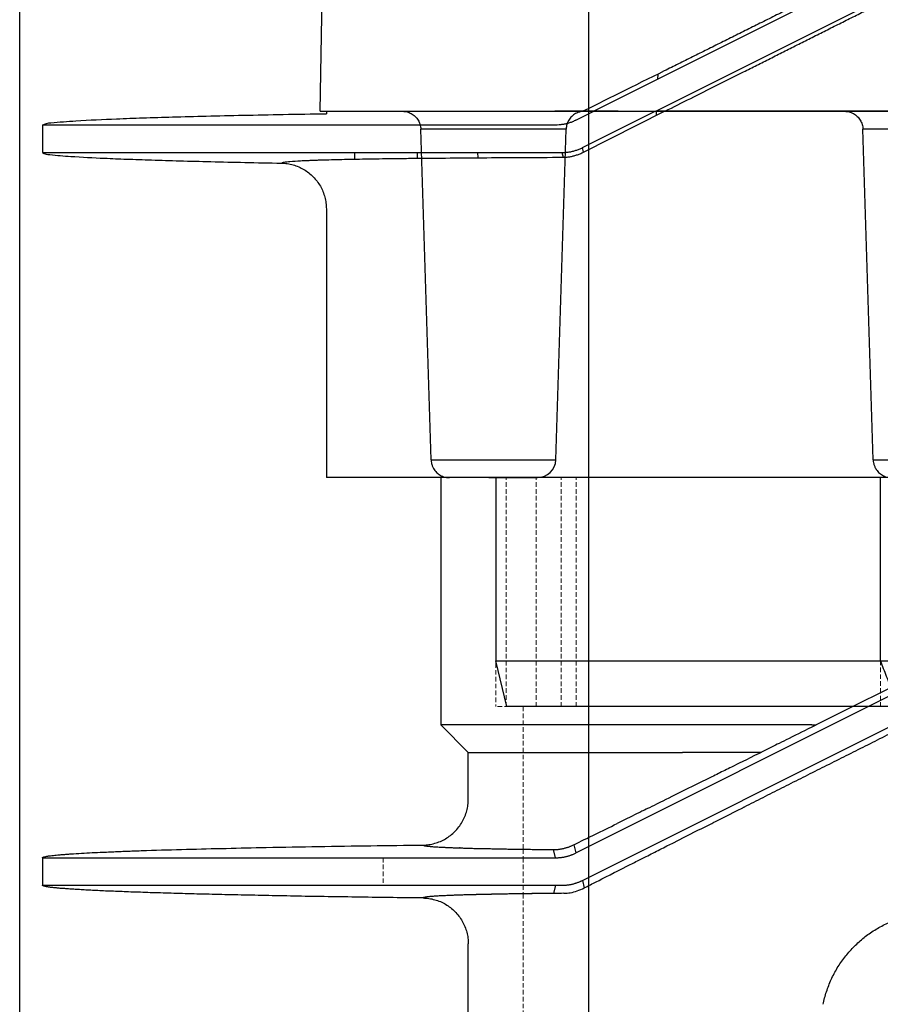
# Model space of a CAD drawing. Units: millimetres. Extents: x 48750 to 58794, y 11146 to 14968.
# Drawn here: x 49667 to 49761, y 11729 to 11836 of the extents above; entities that cross this region are included whole.
import ezdxf

# ---------------------------------------------------------------- set-up
doc = ezdxf.new("R2010")
doc.units = ezdxf.units.MM
for name, pattern in [('ACAD_ISO04W100', [30, 24, -3, 0, -3]), ('CENTER', [50.8, 31.75, -6.35, 6.35, -6.35]), ('DASHED', [0.75, 0.5, -0.25]), ('HIDDEN2', [0.1875, 0.125, -0.0625])]:
    doc.linetypes.add(name, pattern=pattern)
for name, color, linetype, lineweight in [('gaikei', 7, 'Continuous', 25), ('hasen', 2, 'HIDDEN2', 20), ('kijun', 1, 'ACAD_ISO04W100', 9)]:
    doc.layers.add(name, color=color, linetype=linetype, lineweight=lineweight)

# ---------------------------------------------------------------- blocks, each defined once
blk = doc.blocks.new('B')
at = {"layer": 'gaikei'}
for p, q in [((-66.5, 40), (-38.68, 40)), ((-66.5, 40), (-66.5, 39.74)), ((-39.24, 39.03), (-37.3, 40)), ((-38.68, 40), (-37.3, 40)), ((-38.52, 36.03), (-30.6, 40)), ((-38.41, 35.54), (-29.56, 40)), ((-37.3, 40), (-30.6, 40)), ((-30.6, 40), (-29.56, 40)), ((-30.43, 39.56), (-30.44, 40)), ((-29.56, 40), (-17.13, 40)), ((-17.13, 40), (0, 40)), ((0, 40), (66.5, 40)), ((66.5, 40), (66.5, 0)), ((-41.48, 38.5), (-97.5, 38.5)), ((-97.5, 38.5), (-97.5, 35.5)), ((-63.39, 34.78), (-63.4, 35.5)), ((-56.53, 34.87), (-56.53, 35.5)), ((-49.93, 34.93), (-49.95, 35.5)), ((-40.77, 35.5), (-40.65, 34.98)), ((-38.41, 35.54), (-38.52, 36.03)), ((-66.5, 29.34), (-66.5, 0)), ((0, 0), (-66.5, 0)), ((-48, 0), (-48, -20)), ((-6, -20), (-6, 0)), ((66.5, 0), (0, 0)), ((6, 0), (6, -20)), ((48, 0), (48, -20)), ((-46.8, -25), (-48, -20)), ((-6, -20), (6, -20)), ((6, -20), (41.81, -20)), ((41.81, -20), (40.85, -25)), ((48, -20), (46.8, -25)), ((-4.03, -25), (-46.8, -25)), ((4.03, -25), (40.85, -25)), ((40.85, -25), (46.8, -25))]:
    blk.add_line(p, q, dxfattribs=at)
for points in [[(-97.5, 38.5, -0.149914), (-96.58, 38.73, -0.014378), (-93.85, 38.96, -0.005304), (-89.4, 39.18, -0.001625), (-86.54, 39.28, -0.001258), (-83.29, 39.38, -0.001014), (-79.63, 39.48, -0.000821), (-75.6, 39.57, -0.000685), (-71.22, 39.66, -0.000588), (-66.5, 39.74)], [(-39.24, 39.03, -0.019755), (-39.6, 38.86, -0.019628), (-39.96, 38.73, -0.019242), (-40.33, 38.63, -0.019278), (-40.71, 38.56, -0.019161), (-41.09, 38.51, -0.019244), (-41.48, 38.5)], [(-97.5, 35.5, -0.496704), (-97.49, 35.51, -0.054276), (-97.46, 35.5, 0.054244), (-97.44, 35.5, -0.00003), (-78.55, 35.5, -0.00001), (-59.66, 35.5, 0.00001), (-40.77, 35.5)], [(-97.5, 35.49, 0.136019), (-96.69, 35.28, 0.015037), (-94.41, 35.08, 0.00564), (-90.72, 34.88, 0.001748), (-88.33, 34.78, 0.00135), (-85.59, 34.69, 0.001085), (-82.52, 34.59, 0.000891), (-79.12, 34.51, 0.000736), (-75.41, 34.42, 0.000626), (-71.41, 34.34)], [(-40.77, 35.5, 0.01913), (-40.38, 35.52, 0.01925), (-40, 35.56, 0.019155), (-39.62, 35.63, 0.019376), (-39.25, 35.74, 0.019398), (-38.88, 35.87, 0.01963), (-38.52, 36.03)], [(-40.65, 34.98, 0.018233), (-40.28, 35, 0.018572), (-39.91, 35.04, 0.018766), (-39.54, 35.12, 0.019113), (-39.17, 35.23, 0.019956), (-38.79, 35.37, 0.02036), (-38.41, 35.54)], [(-71.41, 34.34, -0.212451), (-71.17, 34.44, -0.02402), (-70.47, 34.52, -0.008576), (-69.32, 34.6, -0.001368), (-68.96, 34.62, -0.001164), (-68.57, 34.64, -0.001009), (-68.15, 34.65, -0.000875), (-67.71, 34.67, -0.000766), (-67.24, 34.69, -0.000675), (-66.74, 34.7, -0.001131), (-65.68, 34.73, -0.000912), (-64.5, 34.76, -0.000744), (-63.23, 34.78, -0.000617), (-61.85, 34.81, -0.000519), (-60.37, 34.83, -0.000439), (-58.78, 34.85, -0.000195), (-57.95, 34.86, -0.000179), (-57.09, 34.87, -0.000166), (-56.22, 34.88, -0.000153), (-55.32, 34.89, -0.000142), (-54.4, 34.9, -0.000132), (-53.47, 34.9, -0.000439), (-49.52, 34.93, -0.00034), (-45.25, 34.96, -0.000261), (-40.65, 34.98)], [(-71.41, 34.34, -0.032421), (-70.76, 34.29, -0.03215), (-70.13, 34.15, -0.032421), (-69.52, 33.93, -0.032421), (-68.95, 33.64, -0.032152), (-68.41, 33.28, -0.032423), (-67.93, 32.84, -0.032424), (-67.51, 32.36, -0.032156), (-67.15, 31.82, -0.032427), (-66.87, 31.23, -0.032455), (-66.67, 30.62, -0.032185), (-66.54, 29.99, -0.032457), (-66.5, 29.34)], [(-48, -20, -0.494181), (-47.99, -19.99, -0.05445), (-47.97, -20, 0.054096), (-47.95, -20, -0.000078), (-33.97, -20, -0.000025), (-19.98, -20, 0.000029), (-6, -20)], [(-6, -20, 0.000536), (-5.35, -21.67, 0.000543), (-4.69, -23.34, 0.000549), (-4.03, -25)], [(4.03, -25, 0.000563), (4.69, -23.34, 0.000543), (5.35, -21.67, 0.000522), (6, -20)], [(41.81, -20), (43.27, -20), (44.72, -20), (46.17, -20), (46.58, -20), (46.99, -20), (47.4, -20), (47.52, -20), (47.64, -20), (47.76, -20), (47.8, -20), (47.84, -20), (47.88, -20), (47.9, -20), (47.91, -20), (47.93, -20, 0.054267), (47.96, -19.99, -0.054366), (47.99, -19.99, -0.494778), (48, -20)]]:
    blk.add_lwpolyline(points, format="xyb", dxfattribs=at)
blk.add_lwpolyline([(-4.03, -25), (-3.53, -25), (-3.02, -25), (-2.52, -25), (-2.02, -25), (-1.51, -25), (-1.01, -25), (-0.5, -25), (0, -25), (0.5, -25), (1.01, -25), (1.51, -25), (2.02, -25), (2.52, -25), (3.03, -25), (3.53, -25), (4.03, -25)], dxfattribs=at)
at = {"layer": 'kijun', "linetype": 'CENTER'}
blk.add_line((0, 45), (0, -34.58), dxfattribs=at)
blk = doc.blocks.new('320')
at = {"layer": 'gaikei'}
for p, q in [((0, 320), (-54, 320)), ((-54, 320), (-54, 293)), ((-10.71, 294.17), (0, 299.52)), ((-39.24, 279.03), (0, 298.68)), ((-38.52, 276.03), (0, 295.32)), ((-13.06, 293), (-10.71, 294.17)), ((-13.48, 293), (-54, 293)), ((-54, 293), (-51, 290)), ((-13.48, 293), (-13.06, 293)), ((-13.06, 293), (-13.01, 293)), ((-51, 290), (-27.6, 290)), ((-51, 284.89), (-51, 290)), ((-19.04, 290), (-27.6, 290)), ((-51.87, 279.58), (-51.94, 279.58)), ((-39.46, 279.93), (-39.24, 279.03)), ((-97.5, 278.5), (-97.49, 278.52)), ((-97.5, 278.5), (-97.5, 275.5)), ((-41.47, 278.5), (-41.69, 279.39)), ((-97.49, 275.48), (-97.5, 275.5)), ((-97.5, 275.5), (-40.77, 275.5)), ((-41.47, 275.5), (-41.69, 274.61)), ((-38.52, 276.03), (-38.34, 275.21)), ((-51.93, 274.42), (-51.99, 274.42)), ((-51, 204.89), (-51, 269.11))]:
    blk.add_line(p, q, dxfattribs=at)
for points in [[(-13.01, 293), (-13.06, 292.97), (-13.47, 292.77), (-13.87, 292.57), (-14.27, 292.37), (-14.61, 292.2), (-14.95, 292.03), (-15.28, 291.87), (-15.62, 291.7), (-15.95, 291.54), (-16.28, 291.37), (-16.54, 291.24), (-16.79, 291.12), (-17.05, 290.99), (-17.25, 290.89), (-17.46, 290.79), (-17.66, 290.68), (-18.03, 290.5), (-18.39, 290.32), (-18.75, 290.15), (-19.24, 289.9), (-19.74, 289.65), (-20.23, 289.41), (-20.62, 289.21), (-21.02, 289.02), (-21.41, 288.83), (-21.7, 288.68), (-21.98, 288.54), (-22.27, 288.4, -0.000038), (-22.98, 288.04, -0.000039), (-23.69, 287.69, -0.00004), (-24.4, 287.34), (-24.97, 287.06), (-25.54, 286.78), (-26.1, 286.5), (-26.55, 286.28), (-27.01, 286.05), (-27.46, 285.83), (-27.9, 285.61), (-28.33, 285.4), (-28.77, 285.18), (-29.1, 285.02), (-29.43, 284.86), (-29.76, 284.69), (-29.99, 284.58), (-30.22, 284.46), (-30.46, 284.35), (-30.71, 284.22), (-30.97, 284.1), (-31.22, 283.97), (-31.41, 283.88), (-31.59, 283.79), (-31.77, 283.7), (-32.03, 283.58), (-32.28, 283.45), (-32.54, 283.33), (-32.83, 283.18), (-33.12, 283.04), (-33.41, 282.9), (-33.63, 282.79), (-33.86, 282.68), (-34.09, 282.56), (-34.31, 282.45), (-34.53, 282.35), (-34.75, 282.24)], [(-4.22, 292.4, 0.000034), (-5.28, 291.87, 0.000034), (-6.34, 291.34, 0.000034), (-7.39, 290.81, 0.000034), (-8.45, 290.28, 0.000034), (-9.5, 289.75, 0.000034), (-10.55, 289.23, 0.000035), (-11.6, 288.7, 0.000035), (-12.65, 288.18, 0.000035), (-13.69, 287.65, 0.000035), (-14.73, 287.13, 0.000035), (-15.76, 286.61, 0.000036), (-16.79, 286.09, 0.000036), (-17.82, 285.58, 0.000036), (-18.84, 285.06, 0.000037), (-19.86, 284.55, 0.000037), (-20.87, 284.04)], [(-55.94, 279.89, 0.032619), (-55.29, 279.94, 0.032124), (-54.66, 280.08, 0.032512), (-54.05, 280.29, 0.032314), (-53.47, 280.58, 0.031968), (-52.94, 280.94, 0.032093), (-52.46, 281.36, 0.0333), (-52.02, 281.86, 0.033135), (-51.66, 282.42, 0.033545), (-51.37, 283.02, 0.032176), (-51.16, 283.63, 0.031747), (-51.04, 284.26, 0.032122), (-51, 284.89)], [(-38.34, 275.21), (-38.17, 275.3), (-38.01, 275.38), (-37.84, 275.46), (-37.67, 275.55), (-37.5, 275.64), (-37.32, 275.73), (-37.02, 275.88), (-36.72, 276.03), (-36.42, 276.19), (-35.97, 276.42), (-35.51, 276.65), (-35.05, 276.88), (-34.83, 276.99), (-34.6, 277.11), (-34.38, 277.22), (-34.07, 277.38), (-33.76, 277.53), (-33.46, 277.69, -0.000046), (-32.84, 278, -0.000043), (-32.22, 278.32), (-31.59, 278.63, -0.000046), (-30.83, 279.02, -0.000045), (-30.07, 279.4, -0.000044), (-29.3, 279.79), (-28.67, 280.11), (-28.05, 280.43), (-27.41, 280.75), (-27.06, 280.92), (-26.71, 281.1), (-26.35, 281.28), (-25.92, 281.5), (-25.49, 281.71), (-25.06, 281.93, -0.000041), (-24.2, 282.37, -0.00004), (-23.34, 282.8, -0.000039), (-22.47, 283.24), (-22.01, 283.47), (-21.55, 283.7), (-21.09, 283.93), (-21.02, 283.97), (-20.94, 284.01), (-20.87, 284.04)], [(-97.49, 278.52, -0.075846), (-97.47, 278.54, -0.046681), (-97.43, 278.56, -0.019816), (-97.4, 278.57, -0.011781), (-97.34, 278.59, -0.009275), (-97.28, 278.61, -0.006392), (-97.23, 278.62, -0.013953), (-97.03, 278.67, -0.00913), (-96.83, 278.7, -0.004515), (-96.62, 278.72, -0.003244), (-96.31, 278.76, -0.00277), (-95.99, 278.79, -0.002277), (-95.68, 278.82, -0.00244), (-95.26, 278.86, -0.001862), (-94.83, 278.89, -0.001289), (-94.41, 278.92, -0.002472), (-93.24, 278.99, -0.001878), (-92.07, 279.06, -0.001283), (-90.9, 279.11, -0.001217), (-89.31, 279.18, -0.00098), (-87.73, 279.24, -0.000744), (-86.14, 279.3, -0.001526), (-81.78, 279.43, -0.001145), (-77.43, 279.53, -0.000763), (-73.07, 279.63, -0.000701), (-67.36, 279.73, -0.000603), (-61.65, 279.82, -0.000505), (-55.94, 279.89)], [(-55.94, 279.89, 0.222993), (-55.92, 279.87, 0.063231), (-55.87, 279.85, 0.026212), (-55.79, 279.83, 0.014017), (-55.68, 279.8, 0.008673), (-55.54, 279.78, 0.005885), (-55.36, 279.76, 0.004254), (-55.16, 279.74, 0.003219), (-54.92, 279.72, 0.002523), (-54.65, 279.7, 0.002032), (-54.36, 279.68, 0.001673), (-54.03, 279.66, 0.001403), (-53.67, 279.65, 0.001194), (-53.28, 279.63, 0.00103), (-52.86, 279.61, 0.000898), (-52.41, 279.59, 0.000791), (-51.94, 279.58)], [(-55.94, 279.89, 0.183719), (-55.92, 279.87, 0.054797), (-55.86, 279.85, 0.023857), (-55.78, 279.82, 0.013104), (-55.67, 279.8, 0.008241), (-55.52, 279.78, 0.005652), (-55.35, 279.76, 0.004117), (-55.14, 279.74, 0.003133), (-54.9, 279.72, 0.002466), (-54.64, 279.7, 0.001993), (-54.34, 279.68, 0.001645), (-54.01, 279.66, 0.001383), (-53.66, 279.65, 0.001179), (-53.27, 279.63, 0.001019), (-52.86, 279.61, 0.00089), (-52.41, 279.59, 0.000785), (-51.94, 279.58)], [(-51.87, 279.58, 0.000559), (-51.41, 279.56, 0.000506), (-50.92, 279.55, 0.00046), (-50.41, 279.53, 0.00042), (-49.87, 279.52, 0.000386), (-49.31, 279.51, 0.000356), (-48.73, 279.5, 0.00033), (-48.12, 279.48, 0.000307), (-47.49, 279.47, 0.000286), (-46.84, 279.46, 0.000268), (-46.17, 279.45, 0.000251), (-45.47, 279.44, 0.000237), (-44.76, 279.43, 0.000223), (-44.02, 279.42, 0.000211), (-43.27, 279.41, 0.0002), (-42.49, 279.4, 0.000191), (-41.69, 279.39)], [(-41.69, 279.39, 0.007229), (-41.55, 279.39, 0.007229), (-41.4, 279.4, 0.007229), (-41.26, 279.41, 0.007229), (-41.11, 279.43, 0.007229), (-40.97, 279.45, 0.007229), (-40.83, 279.47, 0.007229), (-40.69, 279.5, 0.007229), (-40.55, 279.53, 0.007229), (-40.41, 279.57, 0.007229), (-40.27, 279.61, 0.007229), (-40.13, 279.65, 0.007229), (-39.99, 279.7, 0.007229), (-39.86, 279.75, 0.007229), (-39.72, 279.81, 0.007229), (-39.59, 279.87, 0.007229), (-39.46, 279.93)], [(-41.47, 278.5, 0.007403), (-41.33, 278.5, 0.00739), (-41.19, 278.51, 0.007376), (-41.04, 278.52, 0.007359), (-40.9, 278.53, 0.00734), (-40.76, 278.55, 0.007319), (-40.62, 278.57, 0.007297), (-40.48, 278.6, 0.007272), (-40.34, 278.63, 0.007246), (-40.2, 278.67, 0.007218), (-40.06, 278.71, 0.007189), (-39.92, 278.75, 0.007158), (-39.78, 278.8, 0.007127), (-39.64, 278.85, 0.007094), (-39.51, 278.9, 0.00706), (-39.37, 278.96, 0.007026), (-39.24, 279.03)], [(-55.94, 274.11), (-56.41, 274.11), (-56.88, 274.12), (-57.35, 274.12), (-57.82, 274.13), (-58.28, 274.14), (-58.75, 274.14), (-59.21, 274.15), (-59.67, 274.15), (-60.12, 274.16), (-60.58, 274.17), (-61.03, 274.17), (-61.48, 274.18), (-61.93, 274.19), (-62.38, 274.19), (-62.82, 274.2), (-63.26, 274.21), (-63.7, 274.21), (-64.14, 274.22), (-64.57, 274.23), (-65.01, 274.23), (-65.44, 274.24), (-65.87, 274.25), (-66.29, 274.25), (-66.72, 274.26), (-67.14, 274.27), (-67.56, 274.27), (-67.98, 274.28), (-68.39, 274.29), (-68.8, 274.29), (-69.21, 274.3), (-69.62, 274.31), (-70.02, 274.32), (-70.43, 274.32), (-70.82, 274.33), (-71.22, 274.34), (-71.62, 274.35), (-72.01, 274.35), (-72.4, 274.36), (-72.79, 274.37), (-73.17, 274.38), (-73.55, 274.38), (-73.93, 274.39), (-74.31, 274.4), (-74.68, 274.41), (-75.06, 274.41), (-75.42, 274.42), (-75.79, 274.43), (-76.16, 274.44), (-76.51, 274.45), (-76.87, 274.45), (-77.23, 274.46), (-77.58, 274.47), (-77.93, 274.48), (-78.28, 274.49), (-78.62, 274.49), (-78.96, 274.5), (-79.3, 274.51), (-79.64, 274.52), (-79.97, 274.53), (-80.3, 274.54), (-80.63, 274.54), (-80.95, 274.55), (-81.28, 274.56), (-81.59, 274.57), (-81.91, 274.58), (-82.22, 274.59), (-82.53, 274.59), (-82.83, 274.6), (-83.14, 274.61), (-83.44, 274.62), (-83.74, 274.63), (-84.03, 274.64), (-84.32, 274.65), (-84.61, 274.66), (-84.9, 274.66), (-85.18, 274.67), (-85.46, 274.68), (-85.74, 274.69), (-86.01, 274.7), (-86.28, 274.71), (-86.55, 274.72), (-86.81, 274.73), (-87.07, 274.74), (-87.33, 274.74), (-87.58, 274.75), (-87.84, 274.76), (-88.09, 274.77), (-88.33, 274.78), (-88.57, 274.79), (-88.81, 274.8), (-89.05, 274.81), (-89.28, 274.82), (-89.51, 274.83), (-89.74, 274.84), (-89.96, 274.85), (-90.19, 274.86), (-90.4, 274.86), (-90.61, 274.87), (-90.83, 274.88), (-91.03, 274.89), (-91.24, 274.9), (-91.44, 274.91), (-91.64, 274.92), (-91.83, 274.93), (-92.03, 274.94), (-92.21, 274.95), (-92.4, 274.96), (-92.59, 274.97), (-92.76, 274.98), (-92.94, 274.99), (-93.11, 275), (-93.28, 275.01), (-93.45, 275.02), (-93.61, 275.03), (-93.77, 275.04), (-93.93, 275.05), (-94.08, 275.06), (-94.23, 275.07), (-94.38, 275.08), (-94.52, 275.09), (-94.66, 275.1), (-94.8, 275.11), (-94.93, 275.12), (-95.06, 275.13), (-95.19, 275.14), (-95.31, 275.15), (-95.43, 275.15), (-95.55, 275.16), (-95.66, 275.17), (-95.77, 275.18), (-95.88, 275.19), (-95.98, 275.2), (-96.08, 275.21), (-96.18, 275.22), (-96.27, 275.23), (-96.36, 275.24), (-96.45, 275.25), (-96.53, 275.26), (-96.61, 275.27), (-96.69, 275.28), (-96.76, 275.29), (-96.83, 275.3), (-96.9, 275.31), (-96.96, 275.32), (-97.02, 275.33), (-97.07, 275.34), (-97.13, 275.36), (-97.18, 275.36), (-97.22, 275.37), (-97.27, 275.39), (-97.3, 275.39), (-97.34, 275.4), (-97.37, 275.42), (-97.4, 275.42), (-97.42, 275.43, -0.028869), (-97.45, 275.45), (-97.46, 275.46), (-97.47, 275.47), (-97.49, 275.48)], [(-40.77, 275.5, 0.007398), (-40.62, 275.5, 0.007386), (-40.48, 275.51, 0.007371), (-40.34, 275.52, 0.007355), (-40.19, 275.53, 0.007336), (-40.05, 275.55, 0.007316), (-39.91, 275.57, 0.007294), (-39.76, 275.6, 0.00727), (-39.62, 275.63, 0.007245), (-39.48, 275.67, 0.007218), (-39.34, 275.71, 0.00719), (-39.2, 275.75, 0.00716), (-39.06, 275.8, 0.007129), (-38.93, 275.85, 0.007097), (-38.79, 275.91, 0.007065), (-38.66, 275.97, 0.007031), (-38.52, 276.03)], [(-40.57, 274.62, 0.036984), (-39.86, 274.69, 0.038155), (-39.11, 274.88, 0.037998), (-38.34, 275.21)], [(-52.55, 274.4, 0.000844), (-52.95, 274.39, 0.000957), (-53.32, 274.37, 0.001096), (-53.67, 274.35, 0.001269), (-54, 274.34, 0.001487), (-54.3, 274.32, 0.001769), (-54.58, 274.3, 0.002141), (-54.83, 274.29, 0.002646), (-55.06, 274.27, 0.003357), (-55.26, 274.25, 0.0044), (-55.43, 274.23, 0.00602), (-55.58, 274.21, 0.008732), (-55.7, 274.19, 0.013768), (-55.8, 274.17, 0.02468), (-55.87, 274.15, 0.054799), (-55.92, 274.13, 0.168684), (-55.94, 274.11)], [(-52.55, 274.4, 0.000854), (-52.95, 274.39, 0.00097), (-53.33, 274.37, 0.001113), (-53.69, 274.35, 0.001292), (-54.02, 274.34, 0.001518), (-54.32, 274.32, 0.001812), (-54.6, 274.3, 0.002202), (-54.85, 274.28, 0.002735), (-55.08, 274.27, 0.003492), (-55.28, 274.25, 0.004615), (-55.45, 274.23, 0.006383), (-55.6, 274.21, 0.009402), (-55.72, 274.19, 0.015168), (-55.81, 274.17, 0.028229), (-55.88, 274.15, 0.066958), (-55.92, 274.13, 0.218208), (-55.94, 274.11)], [(-40.57, 274.62, 0.000213), (-41.54, 274.61, 0.000226), (-42.48, 274.6, 0.00024), (-43.4, 274.59, 0.000255), (-44.29, 274.58, 0.000273), (-45.15, 274.57, 0.000292), (-45.98, 274.56, 0.000315), (-46.78, 274.54, 0.00034), (-47.55, 274.53, 0.00037), (-48.29, 274.51, 0.000404), (-48.99, 274.5, 0.000443), (-49.67, 274.48, 0.000489), (-50.31, 274.47, 0.000543), (-50.92, 274.45, 0.000608), (-51.5, 274.44, 0.000686), (-52.04, 274.42, 0.000782), (-52.55, 274.4)], [(-41.69, 274.61, 0.000192), (-42.49, 274.6, 0.000202), (-43.28, 274.59, 0.000213), (-44.04, 274.58, 0.000225), (-44.78, 274.57, 0.000239), (-45.5, 274.56, 0.000254), (-46.2, 274.55, 0.000271), (-46.87, 274.54, 0.000289), (-47.53, 274.53, 0.00031), (-48.16, 274.52, 0.000334), (-48.77, 274.5, 0.000361), (-49.35, 274.49, 0.000392), (-49.92, 274.48, 0.000427), (-50.45, 274.46, 0.000468), (-50.97, 274.45, 0.000515), (-51.46, 274.44, 0.00057), (-51.93, 274.42)], [(-55.94, 274.11, -0.032592), (-55.29, 274.06, -0.032111), (-54.66, 273.92, -0.032511), (-54.05, 273.71, -0.032318), (-53.47, 273.42, -0.03197), (-52.94, 273.06, -0.032094), (-52.46, 272.64, -0.0333), (-52.02, 272.14, -0.033136), (-51.66, 271.58, -0.033546), (-51.37, 270.98, -0.032176), (-51.16, 270.37, -0.031748), (-51.04, 269.74, -0.032124), (-51, 269.11)], [(-12.25, 262.5, -0.028661), (-11.88, 263.88, -0.028293), (-11.36, 265.21, -0.028512), (-10.7, 266.47, -0.028634), (-9.89, 267.64, -0.0284), (-8.96, 268.71, -0.028423), (-7.92, 269.67, -0.028407), (-6.77, 270.51, -0.028416), (-5.53, 271.21, -0.028724), (-4.22, 271.77, -0.028674), (-2.84, 272.17, -0.028403), (-1.43, 272.42, -0.028789), (0, 272.5)]]:
    blk.add_lwpolyline(points, format="xyb", dxfattribs=at)
for points in [[(-39.46, 279.93), (-39.18, 280.07), (-38.9, 280.21), (-38.62, 280.34), (-38.33, 280.48), (-38.05, 280.62), (-37.76, 280.77), (-37.46, 280.91), (-37.17, 281.05), (-36.87, 281.2), (-36.58, 281.34), (-36.28, 281.49), (-35.98, 281.64), (-35.67, 281.78), (-35.37, 281.93), (-35.06, 282.08), (-34.75, 282.24)], [(-51.94, 279.58), (-51.93, 279.58), (-51.93, 279.58), (-51.93, 279.58), (-51.92, 279.58), (-51.92, 279.58), (-51.91, 279.58), (-51.91, 279.58), (-51.91, 279.58), (-51.9, 279.58), (-51.9, 279.58), (-51.89, 279.58), (-51.89, 279.58), (-51.89, 279.58), (-51.88, 279.58), (-51.88, 279.58), (-51.87, 279.58)], [(-97.5, 278.5), (-97.5, 278.5), (-97.49, 278.5), (-97.49, 278.5), (-97.48, 278.5), (-97.47, 278.5), (-97.46, 278.5), (-97.44, 278.5), (-97.42, 278.5), (-97.41, 278.5), (-97.38, 278.5), (-97.36, 278.5), (-97.33, 278.5), (-97.31, 278.5), (-97.28, 278.5), (-97.24, 278.5), (-97.21, 278.5), (-97.17, 278.5), (-97.14, 278.5), (-97.1, 278.5), (-97.06, 278.5), (-97.01, 278.5), (-96.97, 278.5), (-96.92, 278.5), (-96.87, 278.5), (-96.82, 278.5), (-96.77, 278.5), (-96.72, 278.5), (-96.67, 278.5), (-96.61, 278.5), (-96.55, 278.5), (-96.49, 278.5), (-96.43, 278.5), (-96.37, 278.5), (-96.31, 278.5), (-96.24, 278.5), (-96.18, 278.5), (-96.11, 278.5), (-96.04, 278.5), (-95.97, 278.5), (-95.9, 278.5), (-95.83, 278.5), (-95.76, 278.5), (-95.68, 278.5), (-95.61, 278.5), (-95.53, 278.5), (-95.46, 278.5), (-95.38, 278.5), (-95.3, 278.5), (-95.22, 278.5), (-95.14, 278.5), (-95.06, 278.5), (-94.97, 278.5), (-94.89, 278.5), (-94.81, 278.5), (-94.72, 278.5), (-94.64, 278.5), (-94.55, 278.5), (-94.41, 278.5), (-94.27, 278.5), (-94.12, 278.5), (-93.99, 278.5), (-93.84, 278.5), (-93.67, 278.5), (-93.38, 278.5), (-93.05, 278.5), (-92.69, 278.5), (-92.34, 278.5), (-91.99, 278.5), (-91.65, 278.5), (-91.29, 278.5), (-90.91, 278.5), (-90.5, 278.5), (-89.99, 278.5), (-89.44, 278.5), (-88.87, 278.5), (-88.3, 278.5), (-87.73, 278.5), (-87.16, 278.5), (-86.62, 278.5), (-86.08, 278.5), (-85.53, 278.5), (-84.96, 278.5), (-84.39, 278.5), (-83.83, 278.5), (-83.35, 278.5), (-82.88, 278.5), (-82.41, 278.5), (-81.91, 278.5), (-81.4, 278.5), (-80.92, 278.5), (-80.53, 278.5), (-80.16, 278.5), (-79.79, 278.5), (-79.43, 278.5), (-79.04, 278.5), (-78.64, 278.5), (-78.1, 278.5), (-77.51, 278.5), (-76.87, 278.5), (-76.09, 278.5), (-75.28, 278.5), (-74.47, 278.5), (-73.75, 278.5), (-73.08, 278.5), (-72.47, 278.5), (-72.07, 278.5), (-71.69, 278.5), (-71.3, 278.5), (-70.81, 278.5), (-70.29, 278.5), (-69.77, 278.5), (-69.24, 278.5), (-68.73, 278.5), (-68.21, 278.5), (-67.69, 278.5), (-67.16, 278.5), (-66.62, 278.5), (-66.1, 278.5), (-65.58, 278.5), (-65.1, 278.5), (-64.73, 278.5), (-64.4, 278.5), (-64.09, 278.5), (-63.83, 278.5), (-63.56, 278.5), (-63.28, 278.5), (-62.91, 278.5), (-62.5, 278.5), (-62.09, 278.5), (-61.68, 278.5), (-61.28, 278.5), (-60.88, 278.5), (-60.43, 278.5), (-59.96, 278.5), (-59.47, 278.5), (-58.88, 278.5), (-58.27, 278.5), (-57.65, 278.5), (-57.08, 278.5), (-56.55, 278.5), (-56.08, 278.5), (-55.77, 278.5), (-55.47, 278.5), (-55.16, 278.5), (-54.74, 278.5), (-54.28, 278.5), (-53.83, 278.5), (-53.4, 278.5), (-52.97, 278.5), (-52.49, 278.5), (-51.78, 278.5), (-51.01, 278.5), (-50.26, 278.5), (-49.71, 278.5), (-49.22, 278.5), (-48.81, 278.5), (-48.54, 278.5), (-48.28, 278.5), (-47.99, 278.5), (-47.54, 278.5), (-47.03, 278.5), (-46.53, 278.5), (-46.09, 278.5), (-45.65, 278.5), (-45.18, 278.5), (-44.56, 278.5), (-43.91, 278.5), (-43.32, 278.5), (-42.98, 278.5), (-42.68, 278.5), (-42.4, 278.5), (-42.1, 278.5), (-41.79, 278.5), (-41.47, 278.5)], [(-51.99, 274.42), (-52.03, 274.42), (-52.06, 274.42), (-52.1, 274.42), (-52.13, 274.42), (-52.17, 274.41), (-52.2, 274.41), (-52.24, 274.41), (-52.27, 274.41), (-52.31, 274.41), (-52.34, 274.41), (-52.38, 274.41), (-52.41, 274.41), (-52.44, 274.4), (-52.48, 274.4), (-52.51, 274.4), (-52.55, 274.4)]]:
    blk.add_lwpolyline(points, dxfattribs=at)
at = {"layer": 'hasen', "linetype": 'DASHED'}
for p, q in [((-48, 320), (-48, 295)), ((-46.86, 295), (-46.86, 320)), ((-43.58, 295), (-43.58, 320)), ((-40.86, 295), (-40.86, 320)), ((-39.22, 295), (-39.22, 320)), ((-6, 296.52), (-6, 320)), ((-6, 295.67), (-6, 296.52)), ((-6, 295), (-6, 295.67)), ((-9.05, 295), (-48, 295)), ((-45, 295), (-45, 279.43)), ((-7.34, 295), (-9.05, 295)), ((-6, 295), (-7.34, 295)), ((-60.31, 278.5), (-60.31, 275.5)), ((-45, 279.43), (-45, 278.5)), ((-45, 278.5), (-45, 275.5)), ((-45, 275.5), (-45, 274.57)), ((-45, 274.57), (-45, 199.43))]:
    blk.add_line(p, q, dxfattribs=at)
blk = doc.blocks.new('A')
at = {"layer": 'gaikei'}
for p, q in [((-67.2, 0), (-66.5, 40)), ((28.24, 40), (-66.5, 40)), ((35.36, 40), (28.24, 40)), ((45.28, 40), (35.36, 40)), ((45.28, 40), (66.5, 40)), ((66.5, 40), (66.5, 39.74)), ((40.76, 38.52), (40.65, 39.02)), ((38.52, 37.99), (-37.33, 0)), ((38.41, 38.46), (38.52, 37.99)), ((97.5, 37.73), (97.5, 37)), ((35.52, 37), (36.54, 37)), ((97.5, 37), (97.5, 36.27)), ((41.6, 34.97), (41.48, 35.48)), ((52.55, 35.48), (52.55, 34.91)), ((62.86, 34.79), (62.84, 35.48)), ((-30.55, 0), (39.25, 34.96)), ((39.25, 34.96), (39.37, 34.43)), ((29.63, 33.54), (29.62, 34.03)), ((67.05, 31.63), (66.5, 0)), ((29.73, 29.64), (29.71, 30.19)), ((1.85, 20.11), (1.84, 19.62)), ((-1.81, 17.79), (-1.82, 18.28)), ((1.78, 16.2), (1.77, 15.7)), ((-1.74, 13.94), (-1.75, 14.43)), ((0.37, 15), (-0.61, 15)), ((-30.34, 4.05), (-30.36, 3.49)), ((-38.51, 0), (-41.57, 0)), ((-37.33, 0), (-38.51, 0)), ((-35.46, 0), (-37.33, 0)), ((-34.66, 0), (-35.46, 0)), ((-34.66, 0), (-33.13, 0)), ((-33.13, 0), (-30.55, 0)), ((-29.55, 0), (-30.55, 0)), ((-30.44, 0.06), (-30.44, 0)), ((-17.21, 0), (-29.55, 0)), ((66.5, 0), (-17.21, 0)), ((-67.2, 0), (-41.57, 0)), ((-49.12, -1.94), (-56.22, -1.94)), ((-55.09, -38.06), (-56.22, -1.94)), ((-48.28, -1.94), (-49.12, -1.94)), ((-40.34, -1.94), (-48.28, -1.94)), ((-41.47, -38.06), (-40.34, -1.94)), ((-0.83, -1.94), (-7.94, -1.94)), ((-6.81, -38.06), (-7.94, -1.94)), ((0, -1.94), (-0.83, -1.94)), ((7.94, -1.94), (0, -1.94)), ((6.81, -38.06), (7.94, -1.94)), ((47.45, -1.94), (40.34, -1.94)), ((41.47, -38.06), (40.34, -1.94)), ((48.28, -1.94), (47.45, -1.94)), ((56.22, -1.94), (48.28, -1.94)), ((55.09, -38.06), (56.22, -1.94)), ((-55.09, -38.06), (-49, -38.06)), ((-49, -38.06), (-48.28, -38.06)), ((-48.28, -38.06), (-41.47, -38.06)), ((-6.81, -38.06), (-0.72, -38.06)), ((-0.72, -38.06), (0, -38.06)), ((0, -38.06), (6.81, -38.06)), ((41.47, -38.06), (47.57, -38.06)), ((47.57, -38.06), (48.28, -38.06)), ((48.28, -38.06), (55.09, -38.06)), ((-48.79, -40), (-53.09, -40)), ((-48.79, -40), (-43.47, -40)), ((-0.51, -40), (-4.81, -40)), ((-0.51, -40), (4.81, -40)), ((47.78, -40), (43.47, -40)), ((47.78, -40), (53.09, -40))]:
    blk.add_line(p, q, dxfattribs=at)
for points in [[(40.65, 39.02), (40.63, 39.02), (40.62, 39.02), (40.61, 39.02, 0.009613), (40.42, 39.01, 0.009509), (40.23, 39, 0.009405), (40.04, 38.98, 0.008632), (39.87, 38.95, 0.008843), (39.7, 38.92, 0.009029), (39.52, 38.88, 0.006619), (39.39, 38.84, 0.006446), (39.26, 38.8, 0.006279), (39.13, 38.76, 0.006339), (39.01, 38.72, 0.007208), (38.89, 38.67, 0.008018), (38.76, 38.62, 0.006554), (38.65, 38.57, 0.003854), (38.53, 38.51, 0.001262), (38.41, 38.46)], [(45.79, 39.16), (45.7, 39.16), (45.61, 39.16), (45.53, 39.16), (45.44, 39.16), (45.36, 39.16), (45.28, 39.16), (45.11, 39.15), (44.96, 39.15), (44.81, 39.15, 0.000564), (44.52, 39.15, 0.000571), (44.24, 39.14, 0.00057), (43.98, 39.14, 0.000529), (43.76, 39.13, 0.000518), (43.54, 39.13, 0.000497), (43.33, 39.12, 0.000545), (43.1, 39.11, 0.000528), (42.89, 39.11, 0.000499), (42.68, 39.1), (42.56, 39.1), (42.43, 39.09), (42.31, 39.09, 0.000443), (42.08, 39.08), (41.85, 39.07), (41.63, 39.06), (41.44, 39.05), (41.25, 39.05), (41.07, 39.04), (40.93, 39.03), (40.79, 39.03), (40.65, 39.02)], [(96.63, 38.73, -0.199238), (96.62, 38.7, -0.087205), (96.6, 38.69, -0.029254), (96.57, 38.68, -0.039835), (96.47, 38.65, -0.02062), (96.37, 38.64, -0.003771), (96.27, 38.63, -0.010891), (95.86, 38.6, -0.005855), (95.45, 38.59, -0.000858), (95.04, 38.58, -0.002106), (93.98, 38.56, -0.001199), (92.92, 38.55, -0.000293), (91.86, 38.55, -0.000459), (89.52, 38.54, -0.000265), (87.17, 38.54, -0.000072), (84.83, 38.53, -0.000069), (81.55, 38.53, -0.000051), (78.28, 38.53, -0.000032), (75, 38.53, -0.00006), (67.24, 38.52, -0.000039), (59.48, 38.52, -0.000018), (51.73, 38.52, -0.000055), (48.07, 38.52, 0.000048), (44.42, 38.52, 0.000152), (40.76, 38.52)], [(43.99, 38.52, 0.035506), (43.98, 38.73, 0.035202), (43.93, 38.94, 0.035496), (43.85, 39.14)], [(45.79, 39.16), (46.06, 39.16), (46.32, 39.16), (46.59, 39.17), (46.86, 39.17), (47.12, 39.17), (47.38, 39.17), (47.64, 39.17), (47.89, 39.18), (48.15, 39.18), (48.4, 39.18), (48.65, 39.18), (48.9, 39.19), (49.14, 39.19), (49.39, 39.19), (49.63, 39.19), (49.87, 39.19), (50.11, 39.2), (50.35, 39.2), (50.58, 39.2), (50.81, 39.2), (51.04, 39.21), (51.27, 39.21), (51.5, 39.21), (51.73, 39.21), (51.95, 39.22), (52.17, 39.22), (52.39, 39.22), (52.61, 39.22), (52.82, 39.22), (53.04, 39.23), (53.25, 39.23), (53.46, 39.23), (53.66, 39.23), (53.87, 39.24), (54.07, 39.24), (54.28, 39.24), (54.48, 39.25), (54.67, 39.25), (54.87, 39.25), (55.07, 39.25), (55.26, 39.26), (55.45, 39.26), (55.64, 39.26), (55.82, 39.26), (56.01, 39.27), (56.19, 39.27), (56.37, 39.27), (56.55, 39.28), (56.73, 39.28), (56.91, 39.28), (57.08, 39.28), (57.25, 39.29), (57.42, 39.29), (57.59, 39.29), (57.76, 39.3), (57.92, 39.3), (58.09, 39.3), (58.25, 39.3), (58.41, 39.31), (58.57, 39.31), (58.72, 39.31), (58.88, 39.32), (59.03, 39.32), (59.18, 39.32), (59.33, 39.33), (59.47, 39.33), (59.62, 39.33), (59.76, 39.33), (59.9, 39.34), (60.04, 39.34), (60.18, 39.34), (60.32, 39.35), (60.46, 39.35), (60.59, 39.35), (60.72, 39.36), (60.84, 39.36), (60.96, 39.36), (61.1, 39.37), (61.36, 39.37, 0.000244), (61.66, 39.38, 0.000327), (61.96, 39.39, 0.000426), (62.24, 39.4, 0.000441), (62.5, 39.41, 0.000413), (62.74, 39.42, 0.0004), (62.99, 39.43, 0.000446), (63.22, 39.44, 0.000509), (63.46, 39.44, 0.000566), (63.68, 39.45, 0.000604), (63.89, 39.46, 0.000642), (64.09, 39.47, 0.00069), (64.29, 39.48, 0.000756), (64.48, 39.49, 0.000834), (64.66, 39.5, 0.000922), (64.83, 39.51, 0.00102), (64.99, 39.52, 0.001133), (65.14, 39.53, 0.001261), (65.29, 39.54, 0.00141), (65.43, 39.55, 0.001589), (65.56, 39.56, 0.001829), (65.68, 39.58, 0.002149), (65.79, 39.59, 0.002547), (65.9, 39.6, 0.002935), (65.99, 39.61, 0.003318), (66.08, 39.62, 0.00384), (66.16, 39.63, 0.005096), (66.23, 39.64, 0.007422), (66.29, 39.66, 0.010628), (66.35, 39.67, 0.012732), (66.4, 39.68, 0.013999), (66.43, 39.69), (66.46, 39.71), (66.48, 39.71), (66.48, 39.72), (66.49, 39.72), (66.49, 39.73), (66.5, 39.74), (66.5, 39.74)], [(52.57, 38.52, -0.041252), (52.59, 38.77, -0.0408), (52.65, 39, -0.041241), (52.76, 39.23)], [(96.63, 38.73, 0.00609), (96.14, 38.78, 0.004311), (95.65, 38.83, 0.002535), (95.15, 38.87, 0.002185), (94.43, 38.92, 0.001721), (93.71, 38.97, 0.001256), (92.98, 39.01, 0.002624), (90.87, 39.12, 0.001892), (88.75, 39.21, 0.00116), (86.63, 39.28, 0.001028), (83.66, 39.37, 0.000857), (80.69, 39.45, 0.000687), (77.72, 39.53, 0.000694), (73.98, 39.61, 0.000567), (70.24, 39.68, 0.000441), (66.5, 39.74)], [(97.5, 37.73, 0.022544), (97.5, 37.82, 0.022544), (97.48, 37.91, 0.022544), (97.46, 38, 0.022544), (97.44, 38.09, 0.022543), (97.4, 38.17, 0.022543), (97.36, 38.25, 0.022542), (97.31, 38.32, 0.022542), (97.25, 38.39, 0.022541), (97.19, 38.46, 0.02254), (97.12, 38.52, 0.02254), (97.05, 38.57, 0.022539), (96.97, 38.62, 0.022539), (96.89, 38.65, 0.022538), (96.8, 38.69, 0.022538), (96.72, 38.71, 0.022538), (96.63, 38.73)], [(38.41, 38.46), (38.08, 38.29), (37.75, 38.13), (37.42, 37.96), (37.09, 37.79), (36.76, 37.63), (36.43, 37.46), (36.09, 37.29), (35.76, 37.12), (35.42, 36.95), (35.09, 36.78), (34.75, 36.61), (34.41, 36.44), (34.07, 36.27), (33.73, 36.1), (33.39, 35.93), (33.05, 35.76), (32.71, 35.59), (32.37, 35.41), (32.02, 35.24), (31.68, 35.07), (31.33, 34.89), (30.98, 34.72), (30.63, 34.54), (30.29, 34.37), (29.94, 34.19), (29.58, 34.01), (29.23, 33.84, -0.000041), (27.66, 33.05, -0.000039), (26.07, 32.25, -0.000037), (24.47, 31.45, -0.000035), (22.86, 30.64, -0.000033), (21.23, 29.82, -0.000031), (19.6, 29, -0.000029), (17.96, 28.18, -0.000028), (16.32, 27.36, -0.000027), (14.67, 26.53, -0.000026), (13.01, 25.7, -0.000025), (11.34, 24.86, -0.000024), (9.67, 24.03, -0.000047), (6.33, 22.35, -0.000046), (2.98, 20.68, -0.000045), (-0.37, 19, -0.000046), (-3.72, 17.33, -0.000049), (-7.05, 15.66, -0.000051), (-10.37, 14, -0.000027), (-12.03, 13.17, -0.000029), (-13.68, 12.35, -0.000031), (-15.32, 11.53, -0.000032), (-16.95, 10.72, -0.000034), (-18.57, 9.91, -0.000035), (-20.18, 9.11, -0.000038), (-21.79, 8.31, -0.00004), (-23.39, 7.51, -0.000043), (-24.97, 6.72, -0.000046), (-26.53, 5.94, -0.000049), (-28.08, 5.17, -0.000052), (-29.62, 4.41), (-30.23, 4.1), (-30.85, 3.8), (-31.46, 3.5), (-32.06, 3.2), (-32.66, 2.9), (-33.26, 2.6), (-33.86, 2.3), (-34.45, 2.01), (-35.04, 1.72), (-35.63, 1.43), (-36.21, 1.14), (-36.79, 0.85), (-37.36, 0.57), (-37.94, 0.28), (-38.51, 0)], [(40.76, 38.52, 0.007343), (40.62, 38.52, 0.007336), (40.47, 38.51, 0.007327), (40.33, 38.5, 0.007316), (40.18, 38.49, 0.007304), (40.04, 38.47, 0.007291), (39.9, 38.44, 0.007276), (39.76, 38.42, 0.00726), (39.61, 38.39, 0.007243), (39.47, 38.35, 0.007225), (39.33, 38.31, 0.007206), (39.19, 38.27, 0.007186), (39.06, 38.22, 0.007165), (38.92, 38.17, 0.007143), (38.78, 38.11, 0.007121), (38.65, 38.05, 0.007098), (38.52, 37.99)], [(41.48, 35.48, 0.007478), (41.33, 35.48, 0.007457), (41.19, 35.47, 0.007434), (41.05, 35.46, 0.007407), (40.91, 35.45, 0.007378), (40.77, 35.43, 0.007346), (40.63, 35.41, 0.007312), (40.48, 35.38, 0.007275), (40.34, 35.35, 0.007236), (40.2, 35.32, 0.007195), (40.06, 35.28, 0.007153), (39.92, 35.24, 0.007109), (39.79, 35.19, 0.007063), (39.65, 35.14, 0.007016), (39.51, 35.08, 0.006969), (39.38, 35.02, 0.00692), (39.25, 34.96)], [(41.48, 35.48), (44.23, 35.48), (46.93, 35.48), (49.59, 35.48), (52.2, 35.48, -0.000005), (54.76, 35.48, -0.000009), (57.26, 35.48, -0.000008), (58.93, 35.48, -0.00001), (60.57, 35.48, -0.000012), (62.18, 35.48, -0.000011), (63.76, 35.48, -0.000009), (65.31, 35.48), (66.83, 35.48), (68.32, 35.48), (69.77, 35.48), (71.2, 35.48), (72.59, 35.47), (73.94, 35.47), (75.26, 35.47, -0.000015), (76.55, 35.47, -0.000018), (77.8, 35.47, -0.000023), (79.01, 35.47, -0.000023), (80.19, 35.47, -0.000019), (81.32, 35.47), (82.43, 35.47), (83.49, 35.47, -0.000024), (84.51, 35.47, -0.000033), (85.49, 35.46, -0.000042), (86.44, 35.46, -0.000052), (87.34, 35.46, -0.000063), (88.2, 35.46, -0.000083), (89.03, 35.46, -0.000115), (89.81, 35.46, -0.000152), (90.55, 35.45, -0.000172), (91.24, 35.45, -0.00017), (91.9, 35.45, -0.000168), (92.52, 35.45, -0.000231), (93.09, 35.44, -0.000383), (93.62, 35.44, -0.000577), (94.11, 35.43, -0.000813), (94.55, 35.43, -0.00111), (94.95, 35.42, -0.001519), (95.32, 35.42, -0.002968), (95.71, 35.4, -0.005118), (96.04, 35.39, -0.009288), (96.29, 35.37, -0.008263), (96.39, 35.36, -0.013684), (96.48, 35.35, -0.02393), (96.54, 35.33), (96.57, 35.32), (96.59, 35.32), (96.61, 35.31), (96.61, 35.3), (96.62, 35.3), (96.62, 35.29), (96.62, 35.29), (96.63, 35.29), (96.63, 35.28), (96.63, 35.28), (96.63, 35.28), (96.63, 35.28), (96.63, 35.28), (96.63, 35.27), (96.63, 35.27)], [(97.01, 35.41, 0.016106), (97.07, 35.44, 0.016107), (97.12, 35.48, 0.016107), (97.17, 35.52, 0.016107), (97.22, 35.57, 0.016108), (97.26, 35.62, 0.016108), (97.3, 35.67, 0.016108), (97.34, 35.72, 0.016109), (97.37, 35.77, 0.016109), (97.4, 35.83, 0.016109), (97.43, 35.89, 0.016109), (97.45, 35.95, 0.01611), (97.47, 36.01, 0.01611), (97.48, 36.07, 0.01611), (97.49, 36.14, 0.01611), (97.5, 36.2, 0.01611), (97.5, 36.27)], [(-29.55, 0), (-29.2, 0.18), (-28.85, 0.35), (-28.5, 0.53), (-28.15, 0.7), (-27.8, 0.88), (-27.45, 1.06), (-27.09, 1.24), (-26.74, 1.41), (-26.38, 1.59), (-26.03, 1.77), (-25.67, 1.95), (-25.32, 2.13), (-24.96, 2.31), (-24.6, 2.49), (-24.24, 2.67), (-23.88, 2.85), (-23.52, 3.03), (-23.16, 3.21), (-22.8, 3.39), (-22.44, 3.57), (-22.08, 3.75), (-21.71, 3.94), (-21.35, 4.12), (-20.99, 4.3, -0.000028), (-19.53, 5.03, -0.000027), (-18.07, 5.76, -0.000026), (-16.61, 6.5, -0.000025), (-15.13, 7.24, -0.000024), (-13.65, 7.98, -0.000023), (-12.17, 8.72, -0.000022), (-10.69, 9.47, -0.000022), (-9.2, 10.21, -0.000022), (-7.71, 10.96, -0.000021), (-6.22, 11.7, -0.000021), (-4.73, 12.45, -0.000021), (-3.23, 13.2, -0.000041), (-0.24, 14.69, -0.000042), (2.75, 16.19, -0.000043), (5.73, 17.68, -0.000045), (8.7, 19.16, -0.000049), (11.65, 20.64, -0.000052), (14.59, 22.1, -0.000028), (16.05, 22.83, -0.00003), (17.5, 23.56, -0.000031), (18.95, 24.28, -0.000033), (20.38, 24.99, -0.000034), (21.81, 25.7, -0.000036), (23.23, 26.41, -0.000038), (24.64, 27.11, -0.000041), (26.05, 27.81, -0.000043), (27.44, 28.51, -0.000046), (28.82, 29.19, -0.000048), (30.18, 29.87, -0.000051), (31.53, 30.54), (32.21, 30.88), (32.88, 31.21), (33.55, 31.54), (34.22, 31.87), (34.88, 32.2), (35.53, 32.53), (36.18, 32.85), (36.83, 33.17, -0.000042), (37.47, 33.49), (38.11, 33.8), (38.74, 34.12), (39.37, 34.43)], [(39.38, 34.42), (39.43, 34.45), (39.48, 34.47), (39.53, 34.5, -0.006376), (39.64, 34.55, -0.007112), (39.76, 34.6, -0.006946), (39.88, 34.65, -0.008523), (40.05, 34.71, -0.009659), (40.24, 34.77, -0.011374), (40.44, 34.82, -0.010646), (40.65, 34.87, -0.008277), (40.84, 34.91, -0.007298), (41.02, 34.93, -0.006138), (41.12, 34.95, -0.007374), (41.22, 34.96, -0.006976), (41.31, 34.96, -0.004203), (41.41, 34.97), (41.5, 34.97, 0.002338), (41.6, 34.97)], [(41.6, 34.97), (41.93, 34.97), (42.26, 34.97), (42.58, 34.97), (42.91, 34.97), (43.23, 34.97), (43.55, 34.97), (43.87, 34.96), (44.19, 34.96), (44.51, 34.96), (44.82, 34.96), (45.13, 34.96), (45.45, 34.96), (45.76, 34.95), (46.06, 34.95), (46.37, 34.95), (46.68, 34.95), (46.98, 34.95), (47.28, 34.95), (47.58, 34.94), (47.88, 34.94), (48.18, 34.94, -0.000091), (49.21, 34.93, -0.000097), (50.22, 34.93, -0.000103), (51.21, 34.92, -0.00011), (52.18, 34.91, -0.000117), (53.13, 34.91, -0.000125), (54.06, 34.9, -0.000135), (54.97, 34.89, -0.000146), (55.87, 34.88, -0.000159), (56.74, 34.87, -0.00017), (57.58, 34.86, -0.000183), (58.4, 34.85, -0.000198), (59.2, 34.84, -0.000448), (60.73, 34.82, -0.000531), (62.17, 34.8, -0.000636), (63.51, 34.78, -0.000767), (64.75, 34.75, -0.000937), (65.89, 34.73, -0.001164), (66.92, 34.7, -0.0007), (67.41, 34.68, -0.000793), (67.86, 34.67, -0.000906), (68.29, 34.65, -0.001024), (68.69, 34.63, -0.001181), (69.06, 34.62, -0.001375), (69.4, 34.6, -0.001641), (69.72, 34.58, -0.001973), (70.01, 34.56, -0.002417), (70.27, 34.54, -0.002975), (70.51, 34.52, -0.003809), (70.72, 34.5, -0.005048), (70.9, 34.48, -0.003259), (70.98, 34.47, -0.003917), (71.05, 34.46, -0.004793), (71.12, 34.45, -0.005872), (71.18, 34.44, -0.007197), (71.23, 34.42, -0.008995), (71.28, 34.41, -0.012494), (71.32, 34.4, -0.019992), (71.35, 34.39, -0.035605), (71.37, 34.38, -0.056084), (71.39, 34.37), (71.4, 34.35), (71.41, 34.34)], [(96.63, 35.27, -0.005553), (96.2, 35.22, -0.004008), (95.77, 35.18, -0.002465), (95.34, 35.15, -0.002192), (94.72, 35.1, -0.001732), (94.11, 35.06, -0.001271), (93.49, 35.02, -0.002632), (91.71, 34.92, -0.001913), (89.94, 34.84, -0.001195), (88.16, 34.77, -0.001074), (85.69, 34.69, -0.000897), (83.22, 34.61, -0.000719), (80.75, 34.55, -0.000728), (77.64, 34.47, -0.000594), (74.52, 34.4, -0.000459), (71.41, 34.34)], [(96.63, 35.27, 0.037136), (96.77, 35.3, 0.032904), (96.9, 35.35, 0.031783), (97.01, 35.41)], [(67.05, 31.63), (67.09, 31.71, -0.002824), (67.14, 31.78, -0.0047), (67.18, 31.86, -0.006045), (67.23, 31.95, -0.005504), (67.29, 32.03, -0.004967), (67.34, 32.12, -0.005279), (67.41, 32.21, -0.005427), (67.47, 32.3, -0.005576), (67.54, 32.39, -0.006184), (67.61, 32.49, -0.006155), (67.69, 32.58, -0.00613), (67.77, 32.67, -0.006665), (67.86, 32.77, -0.006677), (67.95, 32.87, -0.006693), (68.05, 32.96, -0.007231), (68.16, 33.06, -0.0072), (68.26, 33.15, -0.007174), (68.38, 33.24, -0.007703), (68.5, 33.34, -0.007703), (68.62, 33.43, -0.007711), (68.75, 33.52, -0.008264), (68.89, 33.61, -0.008275), (69.04, 33.69, -0.008294), (69.18, 33.77, -0.008892), (69.34, 33.85, -0.008974), (69.5, 33.92, -0.009071), (69.66, 33.99, -0.009502), (69.84, 34.06, -0.009124), (70.02, 34.12, -0.00875), (70.2, 34.17, -0.009624), (70.39, 34.22, -0.010803), (70.59, 34.26, -0.012022), (70.78, 34.29, -0.011068), (70.99, 34.31, -0.006629), (71.2, 34.33, -0.002206), (71.41, 34.34)], [(-58.21, 0, -0.027682), (-57.96, -0.02, -0.029052), (-57.72, -0.06, -0.031066), (-57.49, -0.14, -0.033441), (-57.25, -0.25, -0.032594), (-57.04, -0.39, -0.032336), (-56.84, -0.55, -0.032245), (-56.66, -0.74, -0.032214), (-56.51, -0.96, -0.032649), (-56.39, -1.18, -0.032502), (-56.3, -1.43, -0.032062), (-56.24, -1.68, -0.032487), (-56.22, -1.94)], [(-38.53, -0.01, 0.021454), (-38.72, -0.04, 0.022424), (-38.9, -0.08, 0.023651), (-39.07, -0.14, 0.03344), (-39.31, -0.25, 0.032595), (-39.53, -0.39, 0.032338), (-39.72, -0.55, 0.032246), (-39.9, -0.74, 0.032212), (-40.05, -0.96, 0.032642), (-40.17, -1.18, 0.032497), (-40.26, -1.43, 0.032067), (-40.32, -1.68, 0.032503), (-40.34, -1.94)], [(-9.94, 0, -0.028043), (-9.69, -0.02, -0.029432), (-9.45, -0.06, -0.031495), (-9.21, -0.14, -0.033441), (-8.97, -0.25, -0.032594), (-8.76, -0.39, -0.032336), (-8.56, -0.55, -0.032245), (-8.38, -0.74, -0.032214), (-8.23, -0.96, -0.032649), (-8.11, -1.18, -0.032502), (-8.02, -1.43, -0.032062), (-7.96, -1.68, -0.032487), (-7.94, -1.94)], [(9.89, 0, 0.026251), (9.66, -0.02, 0.027539), (9.43, -0.07, 0.029361), (9.21, -0.14, 0.03344), (8.97, -0.25, 0.032595), (8.76, -0.39, 0.032338), (8.56, -0.55, 0.032246), (8.38, -0.74, 0.032212), (8.23, -0.96, 0.032642), (8.11, -1.18, 0.032497), (8.02, -1.43, 0.032067), (7.96, -1.68, 0.032503), (7.94, -1.94)], [(38.34, 0, -0.028043), (38.59, -0.02, -0.029432), (38.84, -0.06, -0.031495), (39.07, -0.14, -0.033441), (39.31, -0.25, -0.032594), (39.53, -0.39, -0.032336), (39.72, -0.55, -0.032245), (39.9, -0.74, -0.032214), (40.05, -0.96, -0.032649), (40.17, -1.18, -0.032502), (40.26, -1.43, -0.032062), (40.32, -1.68, -0.032487), (40.34, -1.94)], [(58.17, 0, 0.026251), (57.94, -0.02, 0.027539), (57.71, -0.07, 0.029361), (57.49, -0.14, 0.03344), (57.25, -0.25, 0.032595), (57.04, -0.39, 0.032338), (56.84, -0.55, 0.032246), (56.66, -0.74, 0.032212), (56.51, -0.96, 0.032642), (56.39, -1.18, 0.032497), (56.3, -1.43, 0.032067), (56.24, -1.68, 0.032503), (56.22, -1.94)], [(-55.09, -38.06, 0.039605), (-55.05, -38.39, 0.040523), (-54.96, -38.71, 0.04264), (-54.82, -39.01, 0.065817), (-54.5, -39.42, 0.063344), (-54.09, -39.74, 0.065539), (-53.61, -39.93, 0.016556), (-53.48, -39.96, 0.016387), (-53.35, -39.98, 0.016293), (-53.22, -40), (-53.19, -40), (-53.16, -40), (-53.12, -40), (-53.11, -40), (-53.1, -40), (-53.09, -40)], [(-6.81, -38.06, 0.039605), (-6.77, -38.39, 0.040523), (-6.68, -38.71, 0.04264), (-6.54, -39.01, 0.065817), (-6.22, -39.42, 0.063344), (-5.8, -39.74, 0.065539), (-5.33, -39.93, 0.016556), (-5.2, -39.96, 0.016387), (-5.07, -39.98, 0.016293), (-4.94, -40), (-4.91, -40), (-4.88, -40), (-4.84, -40), (-4.83, -40), (-4.82, -40), (-4.81, -40)], [(41.47, -38.06, 0.039605), (41.51, -38.39, 0.040523), (41.6, -38.71, 0.04264), (41.75, -39.01, 0.065817), (42.06, -39.42, 0.063344), (42.48, -39.74, 0.065539), (42.95, -39.93, 0.016556), (43.08, -39.96, 0.016387), (43.21, -39.98, 0.016293), (43.34, -40), (43.37, -40), (43.4, -40), (43.44, -40), (43.45, -40), (43.46, -40), (43.48, -40)]]:
    blk.add_lwpolyline(points, format="xyb", dxfattribs=at)
for centre in [(-43.47, -38), (4.81, -38), (53.09, -38)]:
    blk.add_arc(centre, 2, 270, 358.2101, dxfattribs=at)
at = {"layer": 'kijun'}
blk.add_line((0, 45), (0, -48.54), dxfattribs=at)

msp = doc.modelspace()

# ---------------------------------------------------------------- linework, layer by layer
at = {"layer": 'gaikei'}
for p, q in [((49667.15, 13266.06), (49667.15, 11185.94)), ((49729.23, 12746.06), (49729.29, 11282.85))]:
    msp.add_line(p, q, dxfattribs=at)

# ---------------------------------------------------------------- block references
for name, p in [('A', (49767.17, 11826.06)), ('B', (49767.14, 11786.06)), ('320', (49767.14, 11466.06))]:
    msp.add_blockref(name, p, dxfattribs=at)

doc.saveas('drawing.dxf')
